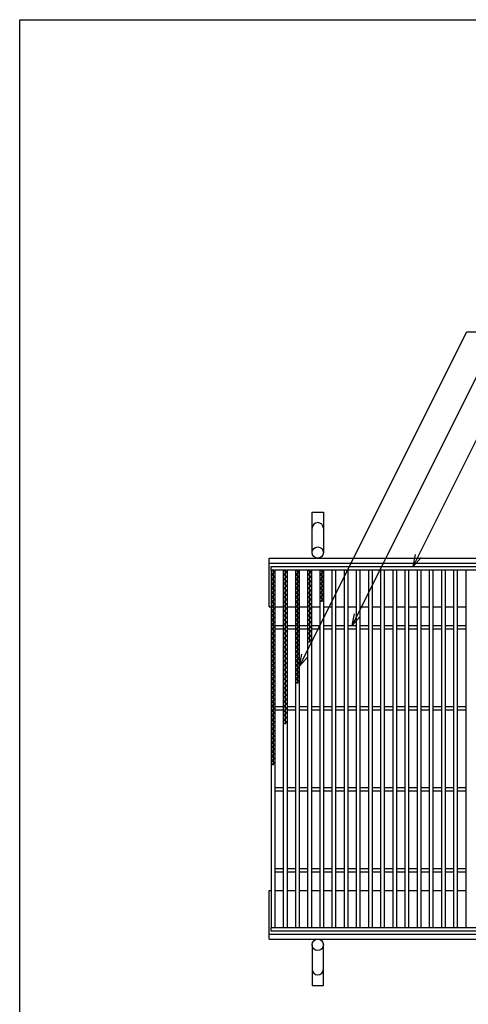
# Model space of a CAD drawing. Units: millimetres. Extents: x -182 to 173, y -128 to 105.
# Drawn here: x -173 to -118, y -16 to 105 of the extents above; entities that cross this region are included whole.
import ezdxf

# ---------------------------------------------------------------- set-up
doc = ezdxf.new("R2010")
doc.units = ezdxf.units.MM
doc.header["$LTSCALE"] = 0.25
for name, color, linetype in [('16', 7, 'Continuous'), ('19', 7, 'Continuous'), ('22', 7, 'Continuous')]:
    doc.layers.add(name, color=color, linetype=linetype)

msp = doc.modelspace()

# ---------------------------------------------------------------- linework, layer by layer
at = {"color": 150, "linetype": 'Continuous', "lineweight": 25}
for p, q in [((-172.9, -114.65), (-172.9, 105.35)), ((-172.9, 105.35), (173.1, 105.35))]:
    msp.add_line(p, q, dxfattribs=at)
at = {"layer": '16', "color": 3, "linetype": 'Continuous', "lineweight": 25}
for p, q in [((-141.9, 37.9), (-42.4, 37.9)), ((-141.9, 37.45), (-141.9, 37.9)), ((-42.4, 37.45), (-141.9, 37.45)), ((-141.9, 37.45), (-141.9, -6.65)), ((-141.4, 37.45), (-141.9, 37.45)), ((-141.9, 37.45), (-141.4, 37.17)), ((-141.4, 37.17), (-141.9, 36.89)), ((-141.9, 36.89), (-141.4, 36.61)), ((-141.4, 36.61), (-141.9, 36.33)), ((-141.65, 37.45), (-141.65, 13.37)), ((-141.4, -6.65), (-141.4, 37.45)), ((-140.4, 37.45), (-140.4, -6.65)), ((-139.9, 37.45), (-140.4, 37.45)), ((-140.4, 37.45), (-139.9, 37.17)), ((-139.9, 37.17), (-140.4, 36.89)), ((-140.4, 36.89), (-139.9, 36.61)), ((-139.9, 36.61), (-140.4, 36.33)), ((-140.15, 37.45), (-140.15, 18.41)), ((-139.9, -6.65), (-139.9, 37.45)), ((-138.9, 37.45), (-138.9, -6.65)), ((-138.4, 37.45), (-138.9, 37.45)), ((-138.9, 37.45), (-138.4, 37.17)), ((-138.4, 37.17), (-138.9, 36.89)), ((-138.9, 36.89), (-138.4, 36.61)), ((-138.4, 36.61), (-138.9, 36.33)), ((-138.65, 37.45), (-138.65, 23.45)), ((-138.4, -6.65), (-138.4, 37.45)), ((-137.4, 37.45), (-137.4, -6.65)), ((-136.9, 37.45), (-137.4, 37.45)), ((-137.4, 37.45), (-136.9, 37.17)), ((-136.9, 37.17), (-137.4, 36.89)), ((-137.4, 36.89), (-136.9, 36.61)), ((-136.9, 36.61), (-137.4, 36.33)), ((-137.15, 37.45), (-137.15, 28.49)), ((-136.9, -6.65), (-136.9, 37.45)), ((-135.9, 37.45), (-135.9, -6.65)), ((-135.4, 37.45), (-135.9, 37.45)), ((-135.9, 37.45), (-135.4, 37.17)), ((-135.4, 37.17), (-135.9, 36.89)), ((-135.9, 36.89), (-135.4, 36.61)), ((-135.4, 36.61), (-135.9, 36.33)), ((-135.65, 37.45), (-135.65, 33.53)), ((-135.4, -6.65), (-135.4, 37.45)), ((-134.4, 37.45), (-134.4, -6.65)), ((-133.9, 37.45), (-134.4, 37.45)), ((-133.9, -6.65), (-133.9, 37.45)), ((-132.9, 37.45), (-132.9, -6.65)), ((-132.4, 37.45), (-132.9, 37.45)), ((-132.4, -6.65), (-132.4, 37.45)), ((-131.4, 37.45), (-131.4, -6.65)), ((-130.9, 37.45), (-131.4, 37.45)), ((-130.9, -6.65), (-130.9, 37.45)), ((-129.9, 37.45), (-129.9, -6.65)), ((-129.4, 37.45), (-129.9, 37.45)), ((-129.4, -6.65), (-129.4, 37.45)), ((-128.4, 37.45), (-128.4, -6.65)), ((-127.9, 37.45), (-128.4, 37.45)), ((-127.9, -6.65), (-127.9, 37.45)), ((-126.9, 37.45), (-126.9, -6.65)), ((-126.4, 37.45), (-126.9, 37.45)), ((-126.4, -6.65), (-126.4, 37.45)), ((-125.4, 37.45), (-125.4, -6.65)), ((-124.9, 37.45), (-125.4, 37.45)), ((-124.9, -6.65), (-124.9, 37.45)), ((-123.9, 37.45), (-123.9, -6.65)), ((-123.4, 37.45), (-123.9, 37.45)), ((-123.4, -6.65), (-123.4, 37.45)), ((-122.4, 37.45), (-122.4, -6.65)), ((-121.9, 37.45), (-122.4, 37.45)), ((-121.9, -6.65), (-121.9, 37.45)), ((-120.9, 37.45), (-120.9, -6.65)), ((-120.4, 37.45), (-120.9, 37.45)), ((-120.4, -6.65), (-120.4, 37.45)), ((-119.4, 37.45), (-119.4, -6.65)), ((-118.9, 37.45), (-119.4, 37.45)), ((-118.9, -6.65), (-118.9, 37.45)), ((-117.9, 37.45), (-117.9, -6.65)), ((-117.4, 37.45), (-117.9, 37.45)), ((-141.9, 36.33), (-141.4, 36.05)), ((-141.4, 36.05), (-141.9, 35.77)), ((-141.9, 35.77), (-141.4, 35.49)), ((-141.4, 35.49), (-141.9, 35.21)), ((-140.4, 36.33), (-139.9, 36.05)), ((-139.9, 36.05), (-140.4, 35.77)), ((-140.4, 35.77), (-139.9, 35.49)), ((-139.9, 35.49), (-140.4, 35.21)), ((-138.9, 36.33), (-138.4, 36.05)), ((-138.4, 36.05), (-138.9, 35.77)), ((-138.9, 35.77), (-138.4, 35.49)), ((-138.4, 35.49), (-138.9, 35.21)), ((-137.4, 36.33), (-136.9, 36.05)), ((-136.9, 36.05), (-137.4, 35.77)), ((-137.4, 35.77), (-136.9, 35.49)), ((-136.9, 35.49), (-137.4, 35.21)), ((-135.9, 36.33), (-135.4, 36.05)), ((-135.4, 36.05), (-135.9, 35.77)), ((-135.9, 35.77), (-135.4, 35.49)), ((-135.4, 35.49), (-135.9, 35.21)), ((-141.9, 35.21), (-141.4, 34.93)), ((-141.4, 34.93), (-141.9, 34.65)), ((-141.9, 34.65), (-141.4, 34.37)), ((-141.4, 34.37), (-141.9, 34.09)), ((-141.9, 34.09), (-141.4, 33.81)), ((-140.4, 35.21), (-139.9, 34.93)), ((-139.9, 34.93), (-140.4, 34.65)), ((-140.4, 34.65), (-139.9, 34.37)), ((-139.9, 34.37), (-140.4, 34.09)), ((-140.4, 34.09), (-139.9, 33.81)), ((-138.9, 35.21), (-138.4, 34.93)), ((-138.4, 34.93), (-138.9, 34.65)), ((-138.9, 34.65), (-138.4, 34.37)), ((-138.4, 34.37), (-138.9, 34.09)), ((-138.9, 34.09), (-138.4, 33.81)), ((-137.4, 35.21), (-136.9, 34.93)), ((-136.9, 34.93), (-137.4, 34.65)), ((-137.4, 34.65), (-136.9, 34.37)), ((-136.9, 34.37), (-137.4, 34.09)), ((-137.4, 34.09), (-136.9, 33.81)), ((-135.9, 35.21), (-135.4, 34.93)), ((-135.4, 34.93), (-135.9, 34.65)), ((-135.9, 34.65), (-135.4, 34.37)), ((-135.4, 34.37), (-135.9, 34.09)), ((-135.9, 34.09), (-135.4, 33.81)), ((-141.4, 33.81), (-141.9, 33.53)), ((-141.9, 33.53), (-141.4, 33.25)), ((-141.4, 33.25), (-141.9, 32.97)), ((-141.9, 32.97), (-141.4, 32.69)), ((-139.9, 33.81), (-140.4, 33.53)), ((-140.4, 33.53), (-139.9, 33.25)), ((-139.9, 33.25), (-140.4, 32.97)), ((-140.4, 32.97), (-139.9, 32.69)), ((-138.4, 33.81), (-138.9, 33.53)), ((-138.9, 33.53), (-138.4, 33.25)), ((-138.4, 33.25), (-138.9, 32.97)), ((-138.9, 32.97), (-138.4, 32.69)), ((-136.9, 33.81), (-137.4, 33.53)), ((-137.4, 33.53), (-136.9, 33.25)), ((-136.9, 33.25), (-137.4, 32.97)), ((-137.4, 32.97), (-136.9, 32.69)), ((-135.4, 33.81), (-135.9, 33.53)), ((-141.4, 32.69), (-141.9, 32.41)), ((-141.9, 32.41), (-141.4, 32.13)), ((-141.4, 32.13), (-141.9, 31.85)), ((-141.9, 31.85), (-141.4, 31.57)), ((-139.9, 32.69), (-140.4, 32.41)), ((-140.4, 32.41), (-139.9, 32.13)), ((-139.9, 32.13), (-140.4, 31.85)), ((-140.4, 31.85), (-139.9, 31.57)), ((-138.4, 32.69), (-138.9, 32.41)), ((-138.9, 32.41), (-138.4, 32.13)), ((-138.4, 32.13), (-138.9, 31.85)), ((-138.9, 31.85), (-138.4, 31.57)), ((-136.9, 32.69), (-137.4, 32.41)), ((-137.4, 32.41), (-136.9, 32.13)), ((-136.9, 32.13), (-137.4, 31.85)), ((-137.4, 31.85), (-136.9, 31.57)), ((-141.4, 31.57), (-141.9, 31.29)), ((-141.9, 31.29), (-141.4, 31.01)), ((-141.4, 31.01), (-141.9, 30.73)), ((-141.9, 30.73), (-141.4, 30.45)), ((-141.4, 30.45), (-141.9, 30.17)), ((-141.4, 30.6), (-140.4, 30.6)), ((-139.9, 31.57), (-140.4, 31.29)), ((-140.4, 31.29), (-139.9, 31.01)), ((-139.9, 31.01), (-140.4, 30.73)), ((-140.4, 30.73), (-139.9, 30.45)), ((-139.9, 30.45), (-140.4, 30.17)), ((-139.9, 30.6), (-138.9, 30.6)), ((-138.4, 31.57), (-138.9, 31.29)), ((-138.9, 31.29), (-138.4, 31.01)), ((-138.4, 31.01), (-138.9, 30.73)), ((-138.9, 30.73), (-138.4, 30.45)), ((-138.4, 30.45), (-138.9, 30.17)), ((-138.4, 30.6), (-137.4, 30.6)), ((-136.9, 31.57), (-137.4, 31.29)), ((-137.4, 31.29), (-136.9, 31.01)), ((-136.9, 31.01), (-137.4, 30.73)), ((-137.4, 30.73), (-136.9, 30.45)), ((-136.9, 30.45), (-137.4, 30.17)), ((-136.9, 30.6), (-135.9, 30.6)), ((-135.4, 30.6), (-134.4, 30.6)), ((-133.9, 30.6), (-132.9, 30.6)), ((-132.4, 30.6), (-131.4, 30.6)), ((-130.9, 30.6), (-129.9, 30.6)), ((-129.4, 30.6), (-128.4, 30.6)), ((-127.9, 30.6), (-126.9, 30.6)), ((-126.4, 30.6), (-125.4, 30.6)), ((-124.9, 30.6), (-123.9, 30.6)), ((-123.4, 30.6), (-122.4, 30.6)), ((-121.9, 30.6), (-120.9, 30.6)), ((-120.4, 30.6), (-119.4, 30.6)), ((-118.9, 30.6), (-117.9, 30.6)), ((-141.9, 30.17), (-141.4, 29.89)), ((-141.4, 29.89), (-141.9, 29.61)), ((-141.9, 29.61), (-141.4, 29.33)), ((-141.4, 29.33), (-141.9, 29.05)), ((-141.4, 30.2), (-140.4, 30.2)), ((-140.4, 30.17), (-139.9, 29.89)), ((-139.9, 29.89), (-140.4, 29.61)), ((-140.4, 29.61), (-139.9, 29.33)), ((-139.9, 29.33), (-140.4, 29.05)), ((-139.9, 30.2), (-138.9, 30.2)), ((-138.9, 30.17), (-138.4, 29.89)), ((-138.4, 29.89), (-138.9, 29.61)), ((-138.9, 29.61), (-138.4, 29.33)), ((-138.4, 29.33), (-138.9, 29.05)), ((-138.4, 30.2), (-137.4, 30.2)), ((-137.4, 30.17), (-136.9, 29.89)), ((-136.9, 29.89), (-137.4, 29.61)), ((-137.4, 29.61), (-136.9, 29.33)), ((-136.9, 29.33), (-137.4, 29.05)), ((-136.9, 30.2), (-135.9, 30.2)), ((-135.4, 30.2), (-134.4, 30.2)), ((-133.9, 30.2), (-132.9, 30.2)), ((-132.4, 30.2), (-131.4, 30.2)), ((-130.9, 30.2), (-129.9, 30.2)), ((-129.4, 30.2), (-128.4, 30.2)), ((-127.9, 30.2), (-126.9, 30.2)), ((-126.4, 30.2), (-125.4, 30.2)), ((-124.9, 30.2), (-123.9, 30.2)), ((-123.4, 30.2), (-122.4, 30.2)), ((-121.9, 30.2), (-120.9, 30.2)), ((-120.4, 30.2), (-119.4, 30.2)), ((-118.9, 30.2), (-117.9, 30.2)), ((-141.9, 29.05), (-141.4, 28.77)), ((-141.4, 28.77), (-141.9, 28.49)), ((-141.9, 28.49), (-141.4, 28.21)), ((-141.4, 28.21), (-141.9, 27.93)), ((-140.4, 29.05), (-139.9, 28.77)), ((-139.9, 28.77), (-140.4, 28.49)), ((-140.4, 28.49), (-139.9, 28.21)), ((-139.9, 28.21), (-140.4, 27.93)), ((-138.9, 29.05), (-138.4, 28.77)), ((-138.4, 28.77), (-138.9, 28.49)), ((-138.9, 28.49), (-138.4, 28.21)), ((-138.4, 28.21), (-138.9, 27.93)), ((-137.4, 29.05), (-136.9, 28.77)), ((-136.9, 28.77), (-137.4, 28.49)), ((-141.9, 27.93), (-141.4, 27.65)), ((-141.4, 27.65), (-141.9, 27.37)), ((-141.9, 27.37), (-141.4, 27.09)), ((-141.4, 27.09), (-141.9, 26.81)), ((-141.9, 26.81), (-141.4, 26.53)), ((-140.4, 27.93), (-139.9, 27.65)), ((-139.9, 27.65), (-140.4, 27.37)), ((-140.4, 27.37), (-139.9, 27.09)), ((-139.9, 27.09), (-140.4, 26.81)), ((-140.4, 26.81), (-139.9, 26.53)), ((-138.9, 27.93), (-138.4, 27.65)), ((-138.4, 27.65), (-138.9, 27.37)), ((-138.9, 27.37), (-138.4, 27.09)), ((-138.4, 27.09), (-138.9, 26.81)), ((-138.9, 26.81), (-138.4, 26.53)), ((-141.4, 26.53), (-141.9, 26.25)), ((-141.9, 26.25), (-141.4, 25.97)), ((-141.4, 25.97), (-141.9, 25.69)), ((-141.9, 25.69), (-141.4, 25.41)), ((-139.9, 26.53), (-140.4, 26.25)), ((-140.4, 26.25), (-139.9, 25.97)), ((-139.9, 25.97), (-140.4, 25.69)), ((-140.4, 25.69), (-139.9, 25.41)), ((-138.4, 26.53), (-138.9, 26.25)), ((-138.9, 26.25), (-138.4, 25.97)), ((-138.4, 25.97), (-138.9, 25.69)), ((-138.9, 25.69), (-138.4, 25.41)), ((-141.4, 25.41), (-141.9, 25.13)), ((-141.9, 25.13), (-141.4, 24.85)), ((-141.4, 24.85), (-141.9, 24.57)), ((-141.9, 24.57), (-141.4, 24.29)), ((-139.9, 25.41), (-140.4, 25.13)), ((-140.4, 25.13), (-139.9, 24.85)), ((-139.9, 24.85), (-140.4, 24.57)), ((-140.4, 24.57), (-139.9, 24.29)), ((-138.4, 25.41), (-138.9, 25.13)), ((-138.9, 25.13), (-138.4, 24.85)), ((-138.4, 24.85), (-138.9, 24.57)), ((-138.9, 24.57), (-138.4, 24.29)), ((-141.4, 24.29), (-141.9, 24.01)), ((-141.9, 24.01), (-141.4, 23.73)), ((-141.4, 23.73), (-141.9, 23.45)), ((-141.9, 23.45), (-141.4, 23.17)), ((-141.4, 23.17), (-141.9, 22.89)), ((-139.9, 24.29), (-140.4, 24.01)), ((-140.4, 24.01), (-139.9, 23.73)), ((-139.9, 23.73), (-140.4, 23.45)), ((-140.4, 23.45), (-139.9, 23.17)), ((-139.9, 23.17), (-140.4, 22.89)), ((-138.4, 24.29), (-138.9, 24.01)), ((-138.9, 24.01), (-138.4, 23.73)), ((-138.4, 23.73), (-138.9, 23.45)), ((-141.9, 22.89), (-141.4, 22.61)), ((-141.4, 22.61), (-141.9, 22.33)), ((-141.9, 22.33), (-141.4, 22.05)), ((-141.4, 22.05), (-141.9, 21.77)), ((-140.4, 22.89), (-139.9, 22.61)), ((-139.9, 22.61), (-140.4, 22.33)), ((-140.4, 22.33), (-139.9, 22.05)), ((-139.9, 22.05), (-140.4, 21.77)), ((-141.9, 21.77), (-141.4, 21.49)), ((-141.4, 21.49), (-141.9, 21.21)), ((-141.9, 21.21), (-141.4, 20.93)), ((-141.4, 20.93), (-141.9, 20.65)), ((-140.4, 21.77), (-139.9, 21.49)), ((-139.9, 21.49), (-140.4, 21.21)), ((-140.4, 21.21), (-139.9, 20.93)), ((-139.9, 20.93), (-140.4, 20.65)), ((-141.9, 20.65), (-141.4, 20.37)), ((-141.4, 20.37), (-141.9, 20.09)), ((-141.9, 20.09), (-141.4, 19.81)), ((-141.4, 19.81), (-141.9, 19.53)), ((-141.9, 19.53), (-141.4, 19.25)), ((-141.4, 20.6), (-140.4, 20.6)), ((-141.4, 20.2), (-140.4, 20.2)), ((-140.4, 20.65), (-139.9, 20.37)), ((-139.9, 20.37), (-140.4, 20.09)), ((-140.4, 20.09), (-139.9, 19.81)), ((-139.9, 19.81), (-140.4, 19.53)), ((-140.4, 19.53), (-139.9, 19.25)), ((-139.9, 20.6), (-138.9, 20.6)), ((-139.9, 20.2), (-138.9, 20.2)), ((-138.4, 20.6), (-137.4, 20.6)), ((-138.4, 20.2), (-137.4, 20.2)), ((-136.9, 20.6), (-135.9, 20.6)), ((-136.9, 20.2), (-135.9, 20.2)), ((-135.4, 20.6), (-134.4, 20.6)), ((-135.4, 20.2), (-134.4, 20.2)), ((-133.9, 20.6), (-132.9, 20.6)), ((-133.9, 20.2), (-132.9, 20.2)), ((-132.4, 20.6), (-131.4, 20.6)), ((-132.4, 20.2), (-131.4, 20.2)), ((-130.9, 20.6), (-129.9, 20.6)), ((-130.9, 20.2), (-129.9, 20.2)), ((-129.4, 20.6), (-128.4, 20.6)), ((-129.4, 20.2), (-128.4, 20.2)), ((-127.9, 20.6), (-126.9, 20.6)), ((-127.9, 20.2), (-126.9, 20.2)), ((-126.4, 20.6), (-125.4, 20.6)), ((-126.4, 20.2), (-125.4, 20.2)), ((-124.9, 20.6), (-123.9, 20.6)), ((-124.9, 20.2), (-123.9, 20.2)), ((-123.4, 20.6), (-122.4, 20.6)), ((-123.4, 20.2), (-122.4, 20.2)), ((-121.9, 20.6), (-120.9, 20.6)), ((-121.9, 20.2), (-120.9, 20.2)), ((-120.4, 20.6), (-119.4, 20.6)), ((-120.4, 20.2), (-119.4, 20.2)), ((-118.9, 20.6), (-117.9, 20.6)), ((-118.9, 20.2), (-117.9, 20.2)), ((-141.4, 19.25), (-141.9, 18.97)), ((-141.9, 18.97), (-141.4, 18.69)), ((-141.4, 18.69), (-141.9, 18.41)), ((-141.9, 18.41), (-141.4, 18.13)), ((-139.9, 19.25), (-140.4, 18.97)), ((-140.4, 18.97), (-139.9, 18.69)), ((-139.9, 18.69), (-140.4, 18.41)), ((-141.4, 18.13), (-141.9, 17.85)), ((-141.9, 17.85), (-141.4, 17.57)), ((-141.4, 17.57), (-141.9, 17.29)), ((-141.9, 17.29), (-141.4, 17.01)), ((-141.4, 17.01), (-141.9, 16.73)), ((-141.9, 16.73), (-141.4, 16.45)), ((-141.4, 16.45), (-141.9, 16.17)), ((-141.9, 16.17), (-141.4, 15.89)), ((-141.4, 15.89), (-141.9, 15.61)), ((-141.9, 15.61), (-141.4, 15.33)), ((-141.4, 15.33), (-141.9, 15.05)), ((-141.9, 15.05), (-141.4, 14.77)), ((-141.4, 14.77), (-141.9, 14.49)), ((-141.9, 14.49), (-141.4, 14.21)), ((-141.4, 14.21), (-141.9, 13.93)), ((-141.9, 13.93), (-141.4, 13.65)), ((-141.4, 13.65), (-141.9, 13.37)), ((-141.4, 10.6), (-140.4, 10.6)), ((-141.4, 10.2), (-140.4, 10.2)), ((-139.9, 10.6), (-138.9, 10.6)), ((-139.9, 10.2), (-138.9, 10.2)), ((-138.4, 10.6), (-137.4, 10.6)), ((-138.4, 10.2), (-137.4, 10.2)), ((-136.9, 10.6), (-135.9, 10.6)), ((-136.9, 10.2), (-135.9, 10.2)), ((-135.4, 10.6), (-134.4, 10.6)), ((-135.4, 10.2), (-134.4, 10.2)), ((-133.9, 10.6), (-132.9, 10.6)), ((-133.9, 10.2), (-132.9, 10.2)), ((-132.4, 10.6), (-131.4, 10.6)), ((-132.4, 10.2), (-131.4, 10.2)), ((-130.9, 10.6), (-129.9, 10.6)), ((-130.9, 10.2), (-129.9, 10.2)), ((-129.4, 10.6), (-128.4, 10.6)), ((-129.4, 10.2), (-128.4, 10.2)), ((-127.9, 10.6), (-126.9, 10.6)), ((-127.9, 10.2), (-126.9, 10.2)), ((-126.4, 10.6), (-125.4, 10.6)), ((-126.4, 10.2), (-125.4, 10.2)), ((-124.9, 10.6), (-123.9, 10.6)), ((-124.9, 10.2), (-123.9, 10.2)), ((-123.4, 10.6), (-122.4, 10.6)), ((-123.4, 10.2), (-122.4, 10.2)), ((-121.9, 10.6), (-120.9, 10.6)), ((-121.9, 10.2), (-120.9, 10.2)), ((-120.4, 10.6), (-119.4, 10.6)), ((-120.4, 10.2), (-119.4, 10.2)), ((-118.9, 10.6), (-117.9, 10.6)), ((-118.9, 10.2), (-117.9, 10.2)), ((-141.4, 0.6), (-140.4, 0.6)), ((-141.4, 0.2), (-140.4, 0.2)), ((-139.9, 0.6), (-138.9, 0.6)), ((-139.9, 0.2), (-138.9, 0.2)), ((-138.4, 0.6), (-137.4, 0.6)), ((-138.4, 0.2), (-137.4, 0.2)), ((-136.9, 0.6), (-135.9, 0.6)), ((-136.9, 0.2), (-135.9, 0.2)), ((-135.4, 0.6), (-134.4, 0.6)), ((-135.4, 0.2), (-134.4, 0.2)), ((-133.9, 0.6), (-132.9, 0.6)), ((-133.9, 0.2), (-132.9, 0.2)), ((-132.4, 0.6), (-131.4, 0.6)), ((-132.4, 0.2), (-131.4, 0.2)), ((-130.9, 0.6), (-129.9, 0.6)), ((-130.9, 0.2), (-129.9, 0.2)), ((-129.4, 0.6), (-128.4, 0.6)), ((-129.4, 0.2), (-128.4, 0.2)), ((-127.9, 0.6), (-126.9, 0.6)), ((-127.9, 0.2), (-126.9, 0.2)), ((-126.4, 0.6), (-125.4, 0.6)), ((-126.4, 0.2), (-125.4, 0.2)), ((-124.9, 0.6), (-123.9, 0.6)), ((-124.9, 0.2), (-123.9, 0.2)), ((-123.4, 0.6), (-122.4, 0.6)), ((-123.4, 0.2), (-122.4, 0.2)), ((-121.9, 0.6), (-120.9, 0.6)), ((-121.9, 0.2), (-120.9, 0.2)), ((-120.4, 0.6), (-119.4, 0.6)), ((-120.4, 0.2), (-119.4, 0.2)), ((-118.9, 0.6), (-117.9, 0.6)), ((-118.9, 0.2), (-117.9, 0.2)), ((-141.9, -6.65), (-42.4, -6.65)), ((-141.9, -7.1), (-141.9, -6.65)), ((-141.9, -6.65), (-141.4, -6.65)), ((-42.4, -7.1), (-141.9, -7.1)), ((-140.4, -6.65), (-139.9, -6.65)), ((-138.9, -6.65), (-138.4, -6.65)), ((-137.4, -6.65), (-136.9, -6.65)), ((-135.9, -6.65), (-135.4, -6.65)), ((-134.4, -6.65), (-133.9, -6.65)), ((-132.9, -6.65), (-132.4, -6.65)), ((-131.4, -6.65), (-130.9, -6.65)), ((-129.9, -6.65), (-129.4, -6.65)), ((-128.4, -6.65), (-127.9, -6.65)), ((-126.9, -6.65), (-126.4, -6.65)), ((-125.4, -6.65), (-124.9, -6.65)), ((-123.9, -6.65), (-123.4, -6.65)), ((-122.4, -6.65), (-121.9, -6.65)), ((-120.9, -6.65), (-120.4, -6.65)), ((-119.4, -6.65), (-118.9, -6.65)), ((-117.9, -6.65), (-117.4, -6.65))]:
    msp.add_line(p, q, dxfattribs=at)
at = {"layer": '19', "color": 6, "linetype": 'Continuous', "lineweight": 25}
for p, q in [((-136.85, 39.6), (-136.85, 44.6)), ((-136.85, 44.6), (-135.45, 44.6)), ((-135.45, 44.6), (-135.45, 39.6)), ((-142.15, 38.9), (-42.15, 38.9)), ((-142.15, 32.9), (-142.15, 38.9)), ((-142.15, 38.3), (-42.15, 38.3)), ((-142.15, 32.9), (-141.9, 32.9)), ((-141.4, 32.9), (-140.4, 32.9)), ((-139.9, 32.9), (-138.9, 32.9)), ((-138.4, 32.9), (-137.4, 32.9)), ((-136.9, 32.9), (-135.9, 32.9)), ((-135.4, 32.9), (-134.4, 32.9)), ((-133.9, 32.9), (-132.9, 32.9)), ((-132.4, 32.9), (-131.4, 32.9)), ((-130.9, 32.9), (-129.9, 32.9)), ((-129.4, 32.9), (-128.4, 32.9)), ((-127.9, 32.9), (-126.9, 32.9)), ((-126.4, 32.9), (-125.4, 32.9)), ((-124.9, 32.9), (-123.9, 32.9)), ((-123.4, 32.9), (-122.4, 32.9)), ((-121.9, 32.9), (-120.9, 32.9)), ((-120.4, 32.9), (-119.4, 32.9)), ((-118.9, 32.9), (-117.9, 32.9)), ((-142.15, -8.1), (-142.15, -2.1)), ((-142.15, -2.1), (-141.9, -2.1)), ((-141.4, -2.1), (-140.4, -2.1)), ((-139.9, -2.1), (-138.9, -2.1)), ((-138.4, -2.1), (-137.4, -2.1)), ((-136.9, -2.1), (-135.9, -2.1)), ((-135.4, -2.1), (-134.4, -2.1)), ((-133.9, -2.1), (-132.9, -2.1)), ((-132.4, -2.1), (-131.4, -2.1)), ((-130.9, -2.1), (-129.9, -2.1)), ((-129.4, -2.1), (-128.4, -2.1)), ((-127.9, -2.1), (-126.9, -2.1)), ((-126.4, -2.1), (-125.4, -2.1)), ((-124.9, -2.1), (-123.9, -2.1)), ((-123.4, -2.1), (-122.4, -2.1)), ((-121.9, -2.1), (-120.9, -2.1)), ((-120.4, -2.1), (-119.4, -2.1)), ((-118.9, -2.1), (-117.9, -2.1)), ((-142.15, -7.5), (-42.15, -7.5)), ((-142.15, -8.1), (-42.15, -8.1)), ((-136.85, -8.8), (-136.85, -13.8)), ((-135.45, -13.8), (-135.45, -8.8)), ((-136.85, -13.8), (-135.45, -13.8))]:
    msp.add_line(p, q, dxfattribs=at)
for centre in [(-136.15, 39.6), (-136.15, -8.8)]:
    msp.add_circle(centre, 0.7, dxfattribs=at)
for centre, start, end in [((-136.15, 42.6), 0, 180), ((-136.15, -11.8), 180, 0)]:
    msp.add_arc(centre, 0.7, start, end, dxfattribs=at)
at = {"layer": '22', "color": 4, "linetype": 'Continuous', "lineweight": 25}
for p, q in [((-138.4, 25.6), (-117.77, 66.85)), ((-117.77, 66.85), (-71.77, 66.85)), ((-131.9, 30.6), (-116.07, 62.25)), ((-124.4, 37.9), (-114.62, 57.45)), ((-124.4, 37.9), (-124.1, 39.36)), ((-124.4, 37.9), (-123.4, 39)), ((-131.9, 30.6), (-131.6, 32.06)), ((-131.9, 30.6), (-130.9, 31.7)), ((-138.4, 25.6), (-138.1, 27.06)), ((-138.4, 25.6), (-137.4, 26.7))]:
    msp.add_line(p, q, dxfattribs=at)

doc.saveas('drawing.dxf')
